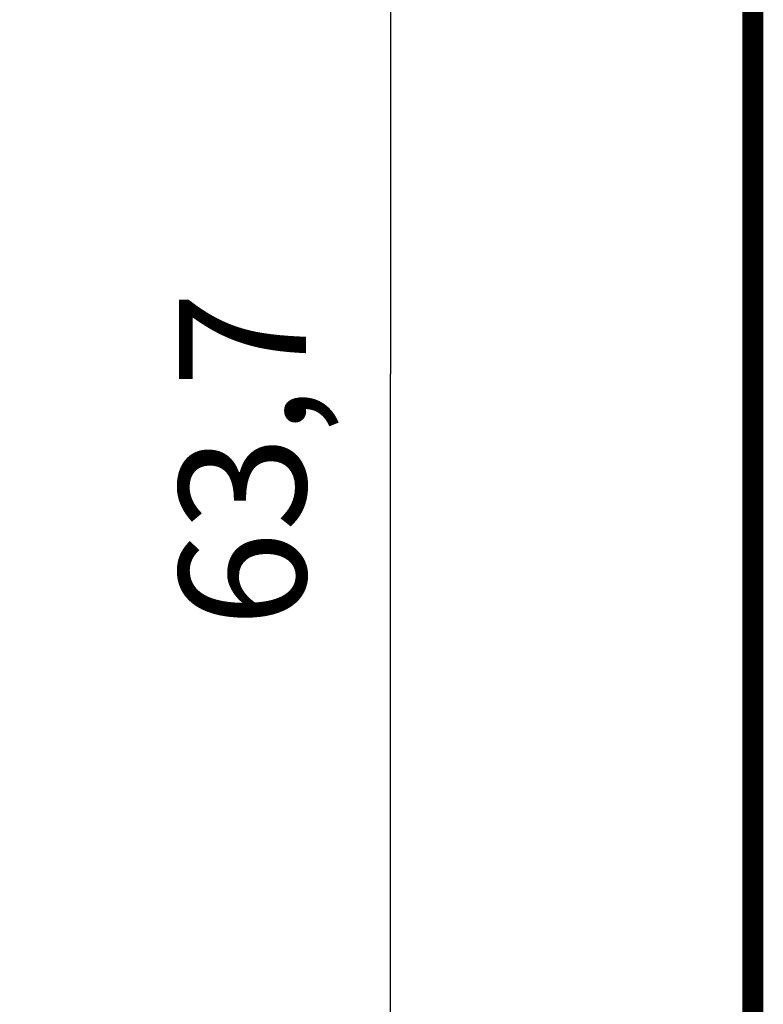
# Model space of a CAD drawing. Extents: x 8 to 208, y 7 to 282.
# Drawn here: x 183 to 201, y 213 to 236 of the extents above; entities that cross this region are included whole.
import ezdxf

# ---------------------------------------------------------------- set-up
doc = ezdxf.new("R2010")
doc.units = 0
doc.header["$MEASUREMENT"] = 0
doc.layers.get('0').update_dxf_attribs({"linetype": 'CONTINUOUS'})
doc.layers.add('1', color=7, linetype='CONTINUOUS')
doc.layers.add('4', color=7, linetype='CONTINUOUS')
doc.styles.get("Standard").update_dxf_attribs({"font": 'monotxt.shx'})
doc.dimstyles.new('DSTYLE1', dxfattribs={"dimtxt": 3, "dimasz": 3, "dimexe": 3, "dimexo": 0, "dimgap": 2, "dimtad": 1, "dimdec": 1, "dimrnd": 0.1, "dimzin": 3, "dimtxsty": 'STANDARD', "dimcen": 0.09, "dimazin": 3, "dimtp": 1, "dimtm": 1, "dimtfac": 1, "dimtdec": 4, "dimtofl": 0, "dimtmove": 0, "dimatfit": 3, "dimtolj": 1, "dimtzin": 0})

# ---------------------------------------------------------------- blocks, each defined once
blk = doc.blocks.new('A4V_SHEET')
at = {"layer": '1', "color": 2, "linetype": 'CONTINUOUS', "const_width": 0.5}
blk.add_lwpolyline([(200.50001, 15.142526), (200.50001, 281.37253)], dxfattribs=at)
blk = doc.blocks.new('_AH1')
at = {"color": 0, "linetype": 'CONTINUOUS'}
for p, q in [((-1, 0.166667), (0, 0)), ((-1, 0.166667), (-1, -0.166667)), ((0, 0), (-1, -0.166667)), ((0, 0), (-1, 0))]:
    blk.add_line(p, q, dxfattribs=at)
blk = doc.blocks.new('*D4')
at = {"layer": '4', "color": 1, "linetype": 'CONTINUOUS'}
for p, q in [((146.13313, 259.42243), (194.92629, 259.42243)), ((191.92629, 259.42243), (191.92629, 227.56219)), ((191.92629, 195.70196), (191.92629, 227.56219)), ((171.88221, 195.70196), (194.92629, 195.70196))]:
    blk.add_line(p, q, dxfattribs=at)
at = {"layer": '4', "color": 1, "xscale": 3, "yscale": 3, "zscale": 3}
for p, rotation in [((191.92629, 259.42243), 90), ((191.92629, 195.70196), 270)]:
    blk.add_blockref('_AH1', p, dxfattribs=dict(at, rotation=rotation))
at = {"layer": '4', "color": 1, "linetype": 'CONTINUOUS'}
blk.add_text('63,7', height=3, rotation=90, dxfattribs=at).set_placement((189.92529, 221.56219))

msp = doc.modelspace()

# ---------------------------------------------------------------- block references
at = {"layer": '1'}
msp.add_blockref('A4V_SHEET', (0, 0), dxfattribs=at)

# ---------------------------------------------------------------- dimensions: what is measured, and where the dimension line sits
at = {"layer": '4', "color": 1, "linetype": 'CONTINUOUS'}
dim = msp.add_linear_dim(base=(191.92629, 259.42243), p1=(171.88221, 195.70196), p2=(146.13313, 259.42243), angle=90, dimstyle='DSTYLE1', override={"dimblk": '_AH1', "dimsah": 0}, dxfattribs=at)
dim.commit()
dim.dimension.update_dxf_attribs({"geometry": '*D4', "text_midpoint": (188.42529, 227.56219), "dimtype": 128})

doc.saveas('drawing.dxf')
